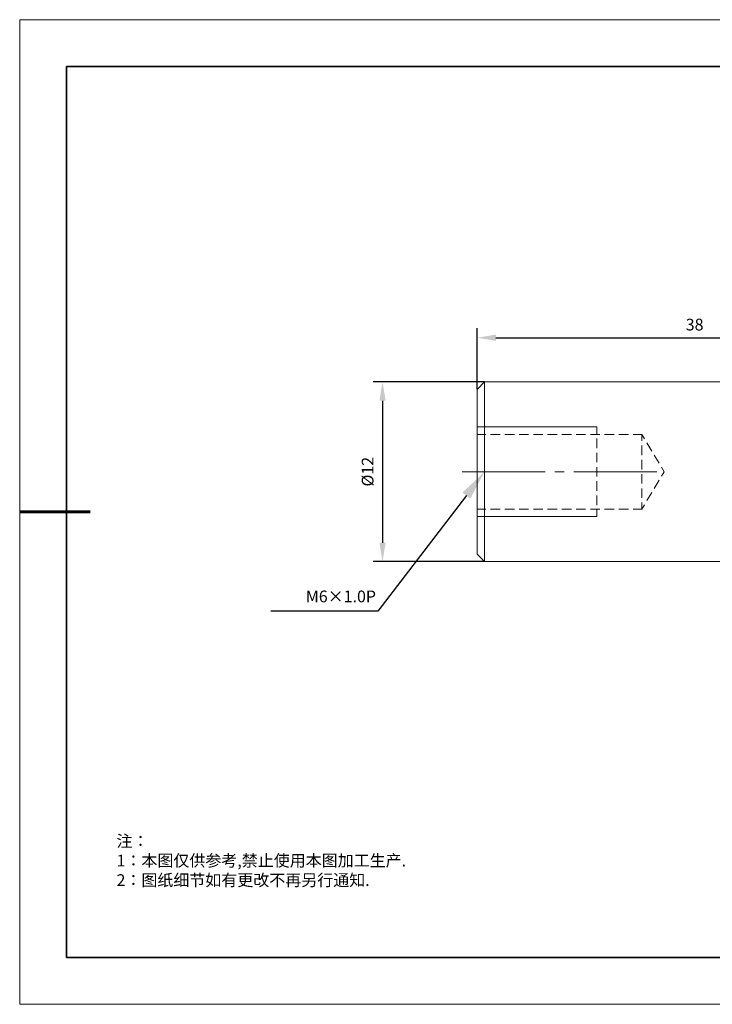
# Model space of a CAD drawing. Units: millimetres. Extents: x 12016 to 12313, y -7569 to -7359.
# Drawn here: x 12016 to 12163, y -7569 to -7359 of the extents above; entities that cross this region are included whole.
import ezdxf
from ezdxf import colors
from ezdxf.entities.mleader import LeaderData, LeaderLine
from ezdxf.math import Vec2, Vec3

# ---------------------------------------------------------------- set-up
doc = ezdxf.new("R2010")
doc.units = ezdxf.units.MM
doc.header["$LTSCALE"] = 10
doc.header["$PDMODE"] = 34
doc.layers.add('1轮廓实线层', color=7, linetype='Continuous')
doc.layers.add('6文字层', color=3, linetype='Continuous')
doc.layers.add('粗实线层', color=7, linetype='Continuous', lineweight=35)
doc.layers.add('细实线层', color=7, linetype='Continuous', lineweight=18)
doc.styles.get("Standard").update_dxf_attribs({"font": 'simhei.ttf'})
doc.styles.add('TH-GBD2M', font='calibri.ttf', dxfattribs={"width": 0.8, "height": 2.5})
doc.styles.add('TH_GBDIM', font='calibri.ttf', dxfattribs={"width": 0.8, "height": 1.5})
doc.styles.add('标准', font='txt', dxfattribs={"height": 9.59})
doc.dimstyles.new('TH-GBD2M', dxfattribs={"dimtxt": 2.5, "dimasz": 4, "dimexe": 2, "dimexo": 0, "dimgap": 1.5, "dimtad": 1, "dimdec": 4, "dimlfac": 0.1, "dimzin": 9, "dimdsep": 46, "dimtxsty": 'TH-GBD2M', "dimcen": 0, "dimclrt": 3, "dimadec": 0, "dimazin": 3, "dimtfac": 1, "dimtdec": 4, "dimtofl": 0, "dimtmove": 0, "dimatfit": 3, "dimfxl": 1, "dimtolj": 1, "dimtzin": 0, "dimarcsym": 0})

# ---------------------------------------------------------------- blocks, each defined once
blk = doc.blocks.new('*X117')
at = {"layer": '粗实线层'}
for p, q in [((-138.5, 95), (-138.5, -95)), ((138.5, 95), (-138.5, 95)), ((-138.5, -95), (138.5, -95))]:
    blk.add_line(p, q, dxfattribs=at)
at = {"layer": '粗实线层', "lineweight": 60}
blk.add_line((-148.5, 0), (-133.5, 0), dxfattribs=at)
at = {"layer": '细实线层'}
for p, q in [((148.5, 105), (-148.5, 105)), ((-148.5, 105), (-148.5, -105)), ((-148.5, -105), (148.5, -105))]:
    blk.add_line(p, q, dxfattribs=at)
blk = doc.blocks.new('*D138')
at = {"layer": '6文字层', "color": 0, "lineweight": -2, "transparency": 16777216}
for p, q in [((12114.69, -7436.61), (12090.92, -7436.61)), ((12092.92, -7440.61), (12092.92, -7470.89)), ((12114.69, -7474.89), (12090.92, -7474.89))]:
    blk.add_line(p, q, dxfattribs=at)
at = {"layer": '6文字层', "color": 0, "transparency": 16777216}
for points in [[(12092.26, -7440.61), (12093.59, -7440.61), (12092.92, -7436.61)], [(12092.26, -7470.89), (12093.59, -7470.89), (12092.92, -7474.89)]]:
    blk.add_solid(points, dxfattribs=at)
at = {"layer": 'Defpoints', "color": 0, "transparency": 16777216}
for p in [(12114.69, -7436.61), (12092.92, -7474.89), (12114.69, -7474.89)]:
    blk.add_point(p, dxfattribs=at)
at = {"layer": '6文字层', "color": 3, "transparency": 16777216, "insert": (12089.74, -7455.75), "char_height": 2.5, "attachment_point": 5, "rotation": 90, "style": 'TH-GBD2M'}
blk.add_mtext('\\A1;%%C12', dxfattribs=at)
blk = doc.blocks.new('*D140')
at = {"layer": '6文字层', "color": 0, "lineweight": -2, "transparency": 16777216}
for p, q in [((12113.11, -7438.18), (12113.11, -7425.17)), ((12205.88, -7445.14), (12205.88, -7425.17)), ((12117.11, -7427.17), (12201.88, -7427.17))]:
    blk.add_line(p, q, dxfattribs=at)
at = {"layer": '6文字层', "color": 0, "transparency": 16777216}
for points in [[(12117.11, -7426.5), (12117.11, -7427.83), (12113.11, -7427.17)], [(12201.88, -7426.5), (12201.88, -7427.83), (12205.88, -7427.17)]]:
    blk.add_solid(points, dxfattribs=at)
at = {"layer": 'Defpoints', "color": 0, "transparency": 16777216}
for p in [(12205.88, -7427.17), (12113.11, -7438.18), (12205.88, -7445.14)]:
    blk.add_point(p, dxfattribs=at)
at = {"layer": '6文字层', "color": 3, "transparency": 16777216, "insert": (12159.5, -7424.38), "char_height": 2.5, "attachment_point": 5, "style": 'TH-GBD2M'}
blk.add_mtext('\\A1;38', dxfattribs=at)

msp = doc.modelspace()

# ---------------------------------------------------------------- linework, layer by layer
at = {"color": 7, "lineweight": 0}
for points in [[(12114.68984, -7436.60717), (12113.11357, -7438.18345)], [(12113.11357, -7455.7476), (12113.11357, -7454.67799), (12113.11357, -7453.55208), (12113.11357, -7452.53876), (12113.11357, -7451.46915), (12113.11357, -7450.39954), (12113.11357, -7449.38622), (12113.11357, -7448.3729), (12113.11357, -7447.41588), (12113.11357, -7446.51516), (12113.11357, -7445.61443), (12113.11357, -7444.71371), (12113.11357, -7443.92557), (12113.11357, -7443.13744), (12113.11357, -7442.4056), (12113.11357, -7441.73005), (12113.11357, -7441.1108), (12113.11357, -7440.54785), (12113.11357, -7440.04119), (12113.11357, -7439.59083), (12113.11357, -7439.19676), (12113.11357, -7438.85899), (12113.11357, -7438.57751), (12113.11357, -7438.40863), (12113.11357, -7438.23974), (12113.11357, -7438.18345)], [(12193.10505, -7436.60717), (12114.68984, -7436.60717)], [(12114.68984, -7436.60717), (12114.68984, -7436.66347), (12114.68984, -7436.83236), (12114.68984, -7437.05754), (12114.68984, -7437.33901), (12114.68984, -7437.67679), (12114.68984, -7438.07085), (12114.68984, -7438.52122), (12114.68984, -7439.08417), (12114.68984, -7439.64712), (12114.68984, -7440.26637), (12114.68984, -7440.94192), (12114.68984, -7441.73005), (12114.68984, -7442.51819), (12114.68984, -7443.30632), (12114.68984, -7444.20705), (12114.68984, -7445.10777), (12114.68984, -7446.0648), (12114.68984, -7447.07811), (12114.68984, -7448.09143), (12114.68984, -7449.10475), (12114.68984, -7450.17436), (12114.68984, -7451.30026), (12114.68984, -7452.36988), (12114.68984, -7453.49578), (12114.68984, -7454.62169), (12114.68984, -7455.7476)], [(12113.11357, -7446.17739), (12138.61537, -7446.17739)], [(12138.65095, -7447.65846), (12138.65095, -7446.19028)], [(12114.96575, -7447.78619), (12113.11869, -7447.78619)], [(12118.00569, -7447.78619), (12115.97906, -7447.78619)], [(12121.04564, -7447.78619), (12119.01901, -7447.78619)], [(12124.08559, -7447.78619), (12122.05896, -7447.78619)], [(12127.12554, -7447.78619), (12125.09891, -7447.78619)], [(12130.16549, -7447.78619), (12128.13886, -7447.78619)], [(12133.20544, -7447.78619), (12131.17881, -7447.78619)], [(12136.24539, -7447.78619), (12134.21876, -7447.78619)], [(12139.28534, -7447.78619), (12137.25871, -7447.78619)], [(12138.65095, -7450.69841), (12138.65095, -7448.67178)], [(12142.32529, -7447.78619), (12140.29866, -7447.78619)], [(12145.36524, -7447.78619), (12143.33861, -7447.78619)], [(12148.22561, -7447.78619), (12146.37856, -7447.78619)], [(12148.22561, -7449.1786), (12148.22561, -7448.85491), (12148.22561, -7448.52108), (12148.22561, -7448.24692), (12148.22561, -7448.03525), (12148.22561, -7447.88719), (12148.22561, -7447.805), (12148.22561, -7447.78642)], [(12148.79624, -7448.73581), (12148.22572, -7447.78631)], [(12148.22561, -7452.21855), (12148.22561, -7451.9337), (12148.22561, -7451.31332), (12148.22561, -7450.72954), (12148.22561, -7450.19192)], [(12150.36193, -7451.34156), (12149.31814, -7449.60439)], [(12138.65095, -7453.73836), (12138.65095, -7451.71173)], [(12151.92762, -7453.9473), (12150.88383, -7452.21014)], [(12138.65095, -7456.77831), (12138.65095, -7454.75168)], [(12148.22561, -7455.2585), (12148.22561, -7454.67866), (12148.22561, -7453.96427), (12148.22561, -7453.26509), (12148.22561, -7453.23187)], [(12153.01983, -7455.76505), (12152.44952, -7454.81588)], [(12127.63237, -7455.76505), (12109.92692, -7455.76505)], [(12113.11357, -7473.31175), (12113.11357, -7473.25546), (12113.11357, -7473.19916), (12113.11357, -7473.08657), (12113.11357, -7472.86139), (12113.11357, -7472.63621), (12113.11357, -7472.29843), (12113.11357, -7471.90437), (12113.11357, -7471.454), (12113.11357, -7470.94735), (12113.11357, -7470.38439), (12113.11357, -7469.76514), (12113.11357, -7469.0896), (12113.11357, -7468.35776), (12113.11357, -7467.56962), (12113.11357, -7466.72519), (12113.11357, -7465.88076), (12113.11357, -7464.98004), (12113.11357, -7464.02302), (12113.11357, -7463.06599), (12113.11357, -7462.05268), (12113.11357, -7461.03936), (12113.11357, -7460.02604), (12113.11357, -7458.95643), (12113.11357, -7457.88682), (12113.11357, -7456.81721), (12113.11357, -7455.7476)], [(12114.68984, -7455.7476), (12114.68984, -7456.87351), (12114.68984, -7457.99941), (12114.68984, -7459.06902), (12114.68984, -7460.19493), (12114.68984, -7461.26454), (12114.68984, -7462.33415), (12114.68984, -7463.40377), (12114.68984, -7464.41708), (12114.68984, -7465.3741), (12114.68984, -7466.33113), (12114.68984, -7467.28815), (12114.68984, -7468.13258), (12114.68984, -7468.97701), (12114.68984, -7469.76514), (12114.68984, -7470.49698), (12114.68984, -7471.17253), (12114.68984, -7471.84807), (12114.68984, -7472.41103), (12114.68984, -7472.91768), (12114.68984, -7473.42434), (12114.68984, -7473.81841), (12114.68984, -7474.15618), (12114.68984, -7474.43766), (12114.68984, -7474.66284), (12114.68984, -7474.77543), (12114.68984, -7474.88802)], [(12131.68564, -7455.76505), (12129.659, -7455.76505)], [(12151.41716, -7455.76505), (12133.71227, -7455.76505)], [(12148.22561, -7458.29845), (12148.22561, -7458.26524), (12148.22561, -7457.56605), (12148.22561, -7456.85166), (12148.22561, -7456.27182)], [(12152.4492, -7456.71467), (12153.01972, -7455.76516)], [(12138.65095, -7459.81826), (12138.65095, -7457.79163)], [(12150.88351, -7459.32041), (12151.92731, -7457.58325)], [(12138.65095, -7462.85821), (12138.65095, -7460.83158)], [(12148.22561, -7461.3384), (12148.22561, -7460.80022), (12148.22561, -7460.217), (12148.22561, -7459.59606), (12148.22561, -7459.31177)], [(12149.31782, -7461.92616), (12150.36162, -7460.18899)], [(12148.22561, -7463.7439), (12148.22561, -7463.72533), (12148.22561, -7463.64257), (12148.22561, -7463.49508), (12148.22561, -7463.28341), (12148.22561, -7463.00925), (12148.22561, -7462.67485), (12148.22561, -7462.35172)], [(12148.22561, -7463.7439), (12148.79593, -7462.79474)], [(12113.11357, -7465.31781), (12138.61537, -7465.31781)], [(12113.11858, -7463.7439), (12114.96563, -7463.7439)], [(12115.97895, -7463.7439), (12118.00558, -7463.7439)], [(12119.0189, -7463.7439), (12121.04553, -7463.7439)], [(12122.05885, -7463.7439), (12124.08548, -7463.7439)], [(12125.0988, -7463.7439), (12127.12543, -7463.7439)], [(12128.13875, -7463.7439), (12130.16538, -7463.7439)], [(12131.1787, -7463.7439), (12133.20533, -7463.7439)], [(12134.21865, -7463.7439), (12136.24528, -7463.7439)], [(12137.2586, -7463.7439), (12139.28523, -7463.7439)], [(12138.65095, -7465.33971), (12138.65095, -7463.87153)], [(12140.29855, -7463.7439), (12142.32518, -7463.7439)], [(12143.3385, -7463.7439), (12145.36513, -7463.7439)], [(12146.37845, -7463.7439), (12148.2255, -7463.7439)], [(12113.11357, -7473.31175), (12114.68984, -7474.88802)], [(12114.68984, -7474.88802), (12193.10505, -7474.88802)]]:
    msp.add_lwpolyline(points, dxfattribs=at)
at = {"layer": '1轮廓实线层'}
msp.add_line((12162.52152, -7559.34551), (12302.52152, -7559.34551), dxfattribs=at)
at = {"layer": '6文字层', "color": 0}
msp.add_line((12162.52152, -7559.34551), (12042.52152, -7559.34551), dxfattribs=at)
at = {"layer": '6文字层', "color": 7, "lineweight": 0}
for points in [[(12113.11357, -7436.60717), (12095.54942, -7436.60717)], [(12113.11357, -7474.88802), (12095.54942, -7474.88802)]]:
    msp.add_lwpolyline(points, dxfattribs=at)

# ---------------------------------------------------------------- block references
at = {"layer": '6文字层'}
msp.add_blockref('*X117', (12164.02152, -7464.34551), dxfattribs=at)

# ---------------------------------------------------------------- texts
at = {"layer": '6文字层', "char_height": 2.5, "attachment_point": 1}
for s, width, gutter_width, insert, style in [('M6×1.0P', 21.9982507, 11.96831, (12076.56124, -7481.10059), 'TH_GBDIM'), ('{\\fSimSun|b1|i0|c134|p49;\\C1;注：\\P1：本图仅供参考,禁止使用本图加工生产.\\P2：图纸细节如有更改不再另行通知.}', 114.670306, 1, (12036.17836, -7533.27414), '标准')]:
    msp.add_mtext_dynamic_manual_height_columns(s, width=width, gutter_width=gutter_width, heights=[0], dxfattribs=dict(at, insert=insert, style=style))

# ---------------------------------------------------------------- dimensions: what is measured, and where the dimension line sits
at = {"layer": '6文字层'}
dim = msp.add_linear_dim(base=(12205.8841, -7427.16517), p1=(12113.11357, -7438.18345), p2=(12205.8841, -7445.13592), text='38', dimstyle='TH-GBD2M', dxfattribs=at)
dim.commit()
dim.dimension.update_dxf_attribs({"geometry": '*D140', "text_midpoint": (12159.49884, -7424.3844)})
dim = msp.add_linear_dim(base=(12092.9223, -7474.88802), p1=(12114.68984, -7436.60717), p2=(12114.68984, -7474.88802), angle=90, text='%%C12', dimstyle='TH-GBD2M', dxfattribs=at)
dim.commit()
dim.dimension.update_dxf_attribs({"geometry": '*D138', "text_midpoint": (12089.73769, -7455.7476)})

# ---------------------------------------------------------------- leaders
ml = msp.add_multileader_mtext('Standard', dxfattribs=at)
ml.set_content('', color=256)
ml.set_leader_properties()
ml.build(insert=Vec2(0, 0))
ml.multileader.update_dxf_attribs({"arrow_head_size": 6.3831})
ctx = ml.context
ctx.base_point, ctx.char_height, ctx.arrow_head_size, ctx.landing_gap_size, ctx.plane_origin = Vec3(12062.71714, -7485.48183), 3.19155, 6.3831, 3.19155, Vec3(12114.68984, -7455.76505)
ctx.text_align_type = 2
notes = []
notes.append((ctx, [(0, (1, 1, 0), (12091.944, -7485.48183), (-1, 0), 22.84376, [(0, [(12114.68984, -7455.76505)], 0, [])])]))
ctx.mtext.insert, ctx.mtext.alignment, ctx.mtext.flow_direction = Vec3(12065.90869, -7483.88605), 3, 5
for ctx, leaders in notes:
    for number, flags, end, landing, length, lines in leaders:
        leader = LeaderData()
        leader.index, (leader.has_last_leader_line, leader.has_dogleg_vector, leader.attachment_direction) = number, flags
        leader.last_leader_point, leader.dogleg_vector, leader.dogleg_length = Vec3(end), Vec3(landing), length
        for number, points, colour, breaks in lines:
            line = LeaderLine()
            line.index, line.vertices, line.color, line.breaks = number, Vec3.list(points), colors.encode_raw_color(colour), breaks
            leader.lines.append(line)
        ctx.leaders.append(leader)

doc.saveas('drawing.dxf')
